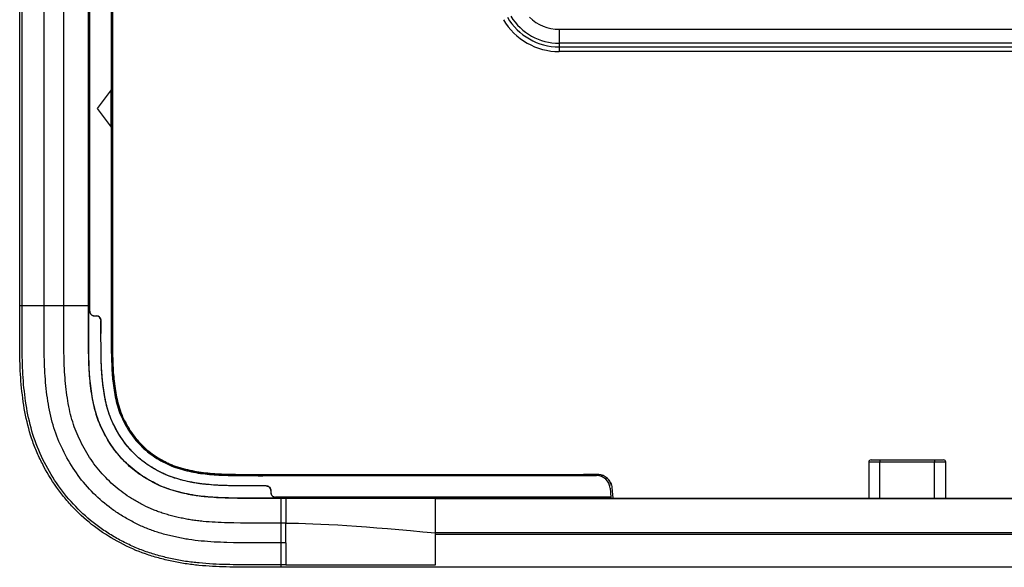
# Model space of a CAD drawing. Units: inches. Extents: x 0.3 to 16.7, y 0.1 to 10.9.
# Drawn here: x 3 to 4.4, y 3.7 to 4.5 of the extents above; entities that cross this region are included whole.
import ezdxf

# ---------------------------------------------------------------- set-up
doc = ezdxf.new("R2010")
doc.units = ezdxf.units.IN
doc.header["$MEASUREMENT"] = 0

msp = doc.modelspace()

# ---------------------------------------------------------------- linework, layer by layer
at = {"color": 7, "linetype": 'Continuous', "lineweight": 25}
for p, q in [((3.01888481, 4.05458618), (3.01888481, 6.1814142)), ((3.02224734, 4.05458618), (3.02224734, 6.1814142)), ((3.05321707, 4.05458618), (3.05321707, 6.1814142)), ((3.08087745, 4.05458618), (3.08087745, 6.1814142)), ((3.11552021, 4.05458618), (3.11552021, 6.1814142)), ((3.11574969, 4.05458618), (3.11574969, 6.1814142)), ((3.11725376, 4.05458618), (3.11725376, 6.16966018)), ((3.11725508, 4.05458618), (3.11725508, 6.16966018)), ((3.14891008, 4.19207111), (3.14891008, 6.17579119)), ((3.14914485, 6.16851518), (3.14914485, 4.05458618)), ((3.1474388, 5.17110741), (3.1474388, 4.35726721)), ((3.77656198, 4.44226311), (3.77656198, 4.42265298)), ((3.77656198, 4.44226311), (4.75426128, 4.44226311)), ((3.77656198, 4.42265298), (3.77656198, 4.41757323)), ((4.75426128, 4.42265298), (3.77656198, 4.42265298)), ((3.77656198, 4.41757323), (3.77656198, 4.41103652)), ((3.77656198, 4.41757323), (4.75426128, 4.41757323)), ((4.75426128, 4.41103652), (3.77656198, 4.41103652)), ((3.1474388, 4.35726721), (3.12775376, 4.33102049)), ((3.1474388, 4.30477378), (3.1474388, 4.35726721)), ((3.12775376, 4.33102049), (3.1474388, 4.30477378)), ((3.1474388, 4.30477378), (3.1474388, 4.05458618)), ((3.1474388, 4.19241797), (3.14891008, 4.19207111)), ((3.02226729, 4.05458618), (3.05321707, 4.05458618)), ((3.05321707, 4.05458618), (3.08087745, 4.05458618)), ((3.08087745, 4.05458618), (3.11552021, 4.05458618)), ((3.11552021, 4.05458618), (3.11574969, 4.05458618)), ((3.11725738, 4.0480245), (3.11725376, 4.05458618)), ((3.1474388, 4.0567858), (3.14882525, 4.0566645)), ((3.11725824, 4.04670739), (3.11725738, 4.0480245)), ((3.12382058, 4.04015049), (3.12646025, 4.04015049)), ((3.12382058, 4.04015049), (3.12382058, 4.04014917)), ((3.12382058, 4.04014917), (3.12646025, 4.04014917)), ((3.12646025, 4.04015049), (3.12646025, 4.04014917)), ((3.13302127, 4.0335964), (3.13302193, 4.03359641)), ((4.21127777, 3.83476065), (4.21127777, 3.78424569)), ((4.2270258, 3.83476065), (4.21127777, 3.83476065)), ((4.21455861, 3.83804149), (4.2270258, 3.83804149)), ((4.2270258, 3.83804149), (4.30379746, 3.83804149)), ((4.2270258, 3.83804149), (4.2270258, 3.83476065)), ((4.30379746, 3.83476065), (4.2270258, 3.83476065)), ((4.2270258, 3.78424569), (4.2270258, 3.83476065)), ((4.30379746, 3.83804149), (4.31626465, 3.83804149)), ((4.30379746, 3.83804149), (4.30379746, 3.83476065)), ((4.30379746, 3.78424569), (4.30379746, 3.83476065)), ((4.31954549, 3.83476065), (4.30379746, 3.83476065)), ((4.31954549, 3.78424569), (4.31954549, 3.83476065)), ((3.38607168, 3.81764086), (3.83035266, 3.81764086)), ((3.38815056, 3.81731482), (3.3882713, 3.81593481)), ((3.42354495, 3.81740608), (3.7942872, 3.81740608)), ((3.42354495, 3.81740608), (3.42442836, 3.81593481)), ((3.79340379, 3.81593481), (3.7942872, 3.81740608)), ((3.7941892, 3.81724684), (3.79773941, 3.81724674)), ((3.81089064, 3.81736602), (3.81089064, 3.81746907)), ((3.83039775, 3.81746907), (3.81089064, 3.81746907)), ((3.83039775, 3.81746907), (3.83035266, 3.81764086)), ((3.38607168, 3.81593481), (3.82911026, 3.81593481)), ((3.36507431, 3.80147034), (3.36507431, 3.80147354)), ((3.37163467, 3.79491186), (3.37163467, 3.79230734)), ((3.37163599, 3.79491186), (3.37163467, 3.79491186)), ((3.37163599, 3.79491186), (3.37163599, 3.79230734)), ((3.84806672, 3.79856441), (3.84918775, 3.78575108)), ((3.85061695, 3.79907119), (3.85191381, 3.78424569)), ((3.37820678, 3.78574567), (3.37820139, 3.78574566)), ((3.37951, 3.78574622), (3.37820678, 3.78574501)), ((3.38607168, 3.78574977), (3.37951, 3.78574622)), ((3.84918775, 3.78575108), (3.38607168, 3.78575108)), ((3.84918786, 3.78574977), (3.38607168, 3.78574977)), ((3.38607168, 3.78424569), (5.14475158, 3.78424569)), ((3.38607168, 3.78401622), (3.38607168, 3.78424569)), ((3.38607168, 3.74937346), (3.38607168, 3.78401622)), ((3.39270822, 3.78401622), (3.38607168, 3.78401622)), ((3.39270822, 3.78401622), (3.39270822, 3.74937346)), ((3.60268197, 3.78401622), (3.39270822, 3.78401622)), ((3.60268197, 3.73557829), (3.60268197, 3.78401622)), ((3.60268197, 3.78401622), (4.92814129, 3.78401622)), ((3.84918775, 3.78575108), (3.84918786, 3.78574977)), ((3.84918786, 3.78574977), (3.84931945, 3.78424569)), ((3.38607168, 3.72171307), (3.38607168, 3.74937346)), ((3.39270822, 3.74937346), (3.38607168, 3.74937346)), ((3.60268197, 3.73354162), (3.60268197, 3.73557829)), ((4.92814129, 3.73557829), (3.60268197, 3.73557829)), ((3.39270822, 3.72171307), (3.38607168, 3.72171307)), ((3.38607168, 3.6907633), (3.38607168, 3.72171307)), ((4.92814129, 3.73354162), (3.60268197, 3.73354162)), ((3.39270869, 3.69078317), (3.38607168, 3.69078317)), ((5.14475158, 3.68738082), (3.38607168, 3.68738082)), ((3.39270869, 3.69078324), (3.60268197, 3.69078324))]:
    msp.add_line(p, q, dxfattribs=at)
at = {"color": 7, "linetype": 'Continuous', "lineweight": 25, "flags": 128}
msp.add_lwpolyline([(3.39270822, 3.72171307), (3.39270822, 3.70467495), (3.39270869, 3.69078324)], dxfattribs=at)
at = {"color": 7, "linetype": 'Continuous', "lineweight": 25}
for centre, radius, start, end in [((3.77656198, 4.50227583), 0.09123932, 210.65935785, 270), ((3.77656198, 4.50227583), 0.0847026, 210.65935785, 270), ((3.77656198, 4.50227583), 0.07962285, 211.65384039, 270), ((3.77656198, 4.50227583), 0.06001272, 225.76556095, 270), ((3.12646025, 4.03358881), 0.00656168, 0.06634096, 90), ((4.21455861, 3.83476065), 0.00328084, 90, 180), ((4.31626465, 3.83476065), 0.00328084, 0, 90), ((3.82911026, 3.79690594), 0.01902887, 5, 90), ((3.36507431, 3.79491186), 0.00656168, 360, 90.04178064)]:
    msp.add_arc(centre, radius, start, end, dxfattribs=at)
for points, knots in [([(3.14878121, 4.19209676), (3.14878439, 4.17983616), (3.14879063, 4.15584734), (3.14880142, 4.12066857), (3.1488129, 4.0870908), (3.14882166, 4.06524387), (3.14882593, 4.05458618)], [0, 0, 0, 0, 0.2674121204, 0.5232126114, 0.7674066046, 1, 1, 1, 1]), ([(3.38607168, 3.68738082), (3.37322531, 3.68738082), (3.36037829, 3.68733449), (3.33469001, 3.68738078), (3.32184832, 3.68744182), (3.30260338, 3.68792638), (3.29619094, 3.68815288), (3.28338106, 3.68886912), (3.2769826, 3.68942442), (3.26418739, 3.69061906), (3.25779828, 3.69133517), (3.24504015, 3.69328568), (3.23869868, 3.69448401), (3.22614484, 3.69718858), (3.21991987, 3.69869987), (3.20757842, 3.70205542), (3.20146195, 3.70389886), (3.18335047, 3.71014026), (3.17164509, 3.71543792), (3.14871398, 3.72752373), (3.13779203, 3.73427006), (3.11719472, 3.74932366), (3.1075255, 3.75764815), (3.0938932, 3.77124251), (3.08948126, 3.77596031), (3.08101569, 3.78576773), (3.07700463, 3.79080719), (3.06562859, 3.80632728), (3.05893529, 3.81722034), (3.04987268, 3.83416258), (3.04700481, 3.83990273), (3.0417269, 3.85166084), (3.03930898, 3.85769201), (3.03287031, 3.87589349), (3.0296098, 3.88826539), (3.0245769, 3.91335363), (3.02278451, 3.92606564), (3.02020107, 3.95171916), (3.01950907, 3.96456304), (3.01886077, 3.99026754), (3.01890989, 4.00313062), (3.01891658, 4.02885952), (3.01888481, 4.04172262), (3.01888481, 4.05458618)], [0, 0, 0, 0, 0.0625, 0.0625, 0.125, 0.125, 0.15625, 0.15625, 0.1875, 0.1875, 0.21875, 0.21875, 0.25, 0.25, 0.28125, 0.28125, 0.3125, 0.3125, 0.375, 0.375, 0.4375, 0.4375, 0.5, 0.5, 0.53125, 0.53125, 0.5625, 0.5625, 0.625, 0.625, 0.65625, 0.65625, 0.6875, 0.6875, 0.75, 0.75, 0.8125, 0.8125, 0.875, 0.875, 0.9375, 0.9375, 1, 1, 1, 1]), ([(3.38607168, 3.69076324), (3.3732151, 3.69076324), (3.36037495, 3.69071693), (3.33470553, 3.69076318), (3.32188758, 3.69082433), (3.30271146, 3.69130715), (3.29633244, 3.69152657), (3.28361753, 3.69225102), (3.27726877, 3.69278038), (3.26453679, 3.69400415), (3.25821469, 3.69473887), (3.24562859, 3.69662123), (3.23935579, 3.69780047), (3.22691051, 3.7004587), (3.22073722, 3.70195156), (3.2085234, 3.70529031), (3.20247606, 3.70712187), (3.19058534, 3.71123687), (3.1847344, 3.71355171), (3.17315459, 3.71868155), (3.1674186, 3.72148316), (3.15610876, 3.72745117), (3.15056376, 3.7306168), (3.13980134, 3.73729578), (3.1345667, 3.74081679), (3.11933424, 3.75194949), (3.10979981, 3.76015699), (3.09185159, 3.77805525), (3.08341742, 3.78777981), (3.06846393, 3.80818056), (3.06185643, 3.81893051), (3.04989574, 3.84129061), (3.04458194, 3.85292831), (3.03612115, 3.87684607), (3.03290005, 3.88906082), (3.02791936, 3.91388877), (3.02614019, 3.92650099), (3.0235762, 3.95196163), (3.02288878, 3.96471331), (3.02224376, 3.99028783), (3.02229231, 4.00312266), (3.02229901, 4.02886572), (3.02226724, 4.04172749), (3.02226724, 4.05458618)], [0, 0, 0, 0, 0.0625, 0.0625, 0.125, 0.125, 0.15625, 0.15625, 0.1875, 0.1875, 0.21875, 0.21875, 0.25, 0.25, 0.28125, 0.28125, 0.3125, 0.3125, 0.34375, 0.34375, 0.375, 0.375, 0.40625, 0.40625, 0.4375, 0.4375, 0.5, 0.5, 0.5625, 0.5625, 0.625, 0.625, 0.6875, 0.6875, 0.75, 0.75, 0.8125, 0.8125, 0.875, 0.875, 0.9375, 0.9375, 1, 1, 1, 1]), ([(3.38607168, 3.72171307), (3.36014046, 3.72171307), (3.33458745, 3.72133943), (3.29766955, 3.72239188), (3.28565948, 3.72302587), (3.26800075, 3.72474897), (3.26214633, 3.72544661), (3.25511112, 3.72649761), (3.25370847, 3.72671899), (3.25095977, 3.7271781), (3.24960754, 3.72741689), (3.24677888, 3.72794205), (3.2453216, 3.7282238), (3.24245738, 3.72879573), (3.24103048, 3.72909037), (3.23392224, 3.73060773), (3.22831991, 3.73196304), (3.21728756, 3.7349791), (3.21176856, 3.7366565), (3.20147859, 3.74021624), (3.19655398, 3.74216669), (3.18641369, 3.74665881), (3.1812474, 3.74918033), (3.17113495, 3.75451805), (3.16621025, 3.75733079), (3.15672282, 3.76322136), (3.15213017, 3.76631335), (3.13886233, 3.77601557), (3.13053038, 3.78318733), (3.11471557, 3.79896934), (3.10731398, 3.80752111), (3.09436935, 3.82520038), (3.08847868, 3.83476661), (3.07772915, 3.85488626), (3.07311477, 3.86504894), (3.06584285, 3.88565591), (3.0629653, 3.89650739), (3.05847175, 3.91898099), (3.05679903, 3.93071421), (3.05450639, 3.95416108), (3.05387782, 3.96616533), (3.05320094, 3.99074031), (3.05314399, 4.00330933), (3.05315606, 4.02877085), (3.05321707, 4.04165071), (3.05321707, 4.05458618)], [0, 0, 0, 0, 0.125, 0.125, 0.1875, 0.1875, 0.21875, 0.21875, 0.2265625, 0.2265625, 0.234375, 0.234375, 0.2421875, 0.2421875, 0.25, 0.25, 0.28125, 0.28125, 0.3125, 0.3125, 0.34375, 0.34375, 0.375, 0.375, 0.40625, 0.40625, 0.4375, 0.4375, 0.5, 0.5, 0.5625, 0.5625, 0.625, 0.625, 0.6875, 0.6875, 0.75, 0.75, 0.8125, 0.8125, 0.875, 0.875, 0.9375, 0.9375, 1, 1, 1, 1]), ([(3.38607168, 3.74937346), (3.359922, 3.74937346), (3.33450989, 3.74901386), (3.29888844, 3.75002856), (3.28753981, 3.75063356), (3.27381372, 3.75197431), (3.27109735, 3.75227027), (3.26575478, 3.75291758), (3.26311055, 3.75326978), (3.2593439, 3.75383258), (3.25809486, 3.75403004), (3.25569364, 3.75443056), (3.25453114, 3.75463563), (3.25197717, 3.75511008), (3.25062016, 3.75537221), (3.2479916, 3.75589709), (3.24668406, 3.75616709), (3.24018011, 3.75755546), (3.23508531, 3.7587889), (3.22760428, 3.76083408), (3.2250891, 3.76156396), (3.22020603, 3.76306008), (3.21786202, 3.76381686), (3.21343742, 3.76534662), (3.21132381, 3.76612936), (3.20707351, 3.76781003), (3.20491688, 3.76871538), (3.19828205, 3.7716539), (3.19363186, 3.77392117), (3.18685506, 3.77749818), (3.18462327, 3.77872346), (3.18026233, 3.78121701), (3.17814225, 3.78248063), (3.17188556, 3.78636556), (3.16786958, 3.78907073), (3.15636498, 3.79748355), (3.14911409, 3.80371928), (3.13520876, 3.81759582), (3.12873589, 3.82508511), (3.11758269, 3.84031789), (3.11233822, 3.84880659), (3.10266258, 3.86691605), (3.0986752, 3.87573693), (3.09245084, 3.89337562), (3.08987629, 3.90299318), (3.08580777, 3.92334176), (3.08424556, 3.9342461), (3.08211678, 3.95602369), (3.08151681, 3.96736928), (3.0808631, 3.99105635), (3.0808046, 4.00339322), (3.08081339, 4.02234332), (3.08083144, 4.02874743), (3.08086291, 4.04160711), (3.08087745, 4.04807694), (3.08087745, 4.05458618)], [0, 0, 0, 0, 0.125, 0.125, 0.1875, 0.1875, 0.203125, 0.203125, 0.21875, 0.21875, 0.2265625, 0.2265625, 0.234375, 0.234375, 0.2421875, 0.2421875, 0.25, 0.25, 0.28125, 0.28125, 0.296875, 0.296875, 0.3125, 0.3125, 0.328125, 0.328125, 0.34375, 0.34375, 0.375, 0.375, 0.390625, 0.390625, 0.40625, 0.40625, 0.4375, 0.4375, 0.5, 0.5, 0.5625, 0.5625, 0.625, 0.625, 0.6875, 0.6875, 0.75, 0.75, 0.8125, 0.8125, 0.875, 0.875, 0.9375, 0.9375, 0.96875, 0.96875, 1, 1, 1, 1]), ([(3.38607168, 3.78401622), (3.37286004, 3.78401622), (3.35992578, 3.78393195), (3.33508085, 3.78391991), (3.32308017, 3.78399669), (3.30608132, 3.78448039), (3.30059943, 3.78470338), (3.29001489, 3.78531209), (3.28490009, 3.78569896), (3.27740801, 3.7864319), (3.27495371, 3.78669971), (3.27018511, 3.78727724), (3.26784262, 3.7875899), (3.26464517, 3.78806779), (3.26358851, 3.78823529), (3.26162248, 3.78856244), (3.26069761, 3.78872527), (3.25904016, 3.78903346), (3.25843378, 3.78914851), (3.25725842, 3.78937532), (3.25550187, 3.78972014), (3.25376479, 3.79007887), (3.24801766, 3.79130567), (3.24355852, 3.79238647), (3.23707096, 3.79416006), (3.23486656, 3.79480104), (3.23066994, 3.79608687), (3.22871553, 3.7967188), (3.22519318, 3.79793532), (3.22357429, 3.79853651), (3.22027622, 3.79984288), (3.21856586, 3.80055931), (3.21314637, 3.80295855), (3.20914256, 3.80490741), (3.20337714, 3.80795052), (3.20148385, 3.80898969), (3.19781735, 3.8110851), (3.19605688, 3.81213473), (3.19087588, 3.81535212), (3.18758212, 3.81757282), (3.17828588, 3.82437074), (3.17238893, 3.82943417), (3.1608751, 3.84092423), (3.15556539, 3.84708283), (3.14665585, 3.85925154), (3.14222069, 3.86639072), (3.13389002, 3.88198255), (3.13068791, 3.88912293), (3.12577555, 3.90304403), (3.12358049, 3.91111621), (3.12092835, 3.92438155), (3.11973229, 3.93140436), (3.11876021, 3.93871372), (3.11816515, 3.94361712), (3.11789915, 3.94605216), (3.11669694, 3.95835649), (3.11613279, 3.96887714), (3.11566426, 3.98580842), (3.1155707, 3.99165251), (3.11546418, 4.0036303), (3.11545046, 4.00975401), (3.1154561, 4.02226549), (3.1154741, 4.02865825), (3.11550562, 4.04152692), (3.11552021, 4.04802496), (3.11552021, 4.05458618)], [0, 0, 0, 0, 0.0625, 0.0625, 0.125, 0.125, 0.15625, 0.15625, 0.1875, 0.1875, 0.203125, 0.203125, 0.21875, 0.21875, 0.2265625, 0.2265625, 0.234375, 0.234375, 0.23828125, 0.23828125, 0.2421875, 0.25, 0.25, 0.28125, 0.28125, 0.296875, 0.296875, 0.3125, 0.3125, 0.328125, 0.328125, 0.34375, 0.34375, 0.375, 0.375, 0.390625, 0.390625, 0.40625, 0.40625, 0.4375, 0.4375, 0.5, 0.5, 0.5625, 0.5625, 0.625, 0.625, 0.6875, 0.6875, 0.75, 0.75, 0.78125, 0.796875, 0.796875, 0.8125, 0.8125, 0.875, 0.875, 0.90625, 0.90625, 0.9375, 0.9375, 0.96875, 0.96875, 1, 1, 1, 1]), ([(3.38607168, 3.78424569), (3.36626244, 3.78424569), (3.34651887, 3.78411741), (3.32187824, 3.78439093), (3.31696499, 3.78446156), (3.30961995, 3.78463818), (3.30717575, 3.78470882), (3.30229603, 3.78488133), (3.29983147, 3.78498465), (3.2926257, 3.7853442), (3.28780677, 3.78572602), (3.27801051, 3.7866035), (3.27321671, 3.78706032), (3.25898199, 3.78903355), (3.24939066, 3.79110217), (3.2376129, 3.79426266), (3.23528144, 3.79492182), (3.23067653, 3.79631881), (3.2283741, 3.79706683), (3.22174147, 3.79940324), (3.21740809, 3.80124555), (3.20431319, 3.80746847), (3.19577409, 3.81225361), (3.18013381, 3.8230542), (3.17289734, 3.82918742), (3.16283389, 3.83932987), (3.15960014, 3.84289099), (3.1534849, 3.85029044), (3.15061475, 3.85411201), (3.1452886, 3.86201343), (3.14281532, 3.86607869), (3.13809529, 3.87447439), (3.13586748, 3.87873814), (3.13182574, 3.88733731), (3.13001079, 3.89172519), (3.12682831, 3.90076147), (3.12546231, 3.90538003), (3.12311309, 3.91465803), (3.12211995, 3.91932837), (3.12040811, 3.92873036), (3.11968704, 3.93348036), (3.11656843, 3.95718789), (3.11590082, 3.97640688), (3.11573649, 4.00562781), (3.11578275, 4.01542832), (3.11576936, 4.03501837), (3.11574969, 4.0447964), (3.11574969, 4.05458618)], [0, 0, 0, 0, 0.125, 0.125, 0.15625, 0.15625, 0.171875, 0.171875, 0.1875, 0.1875, 0.21875, 0.21875, 0.25, 0.25, 0.3125, 0.3125, 0.328125, 0.328125, 0.34375, 0.34375, 0.375, 0.375, 0.4375, 0.4375, 0.5, 0.5, 0.53125, 0.53125, 0.5625, 0.5625, 0.59375, 0.59375, 0.625, 0.625, 0.65625, 0.65625, 0.6875, 0.6875, 0.71875, 0.71875, 0.75, 0.75, 0.875, 0.875, 0.9375, 0.9375, 1, 1, 1, 1]), ([(3.1474388, 4.05458618), (3.1474388, 4.04601707), (3.14745469, 4.03744897), (3.14747038, 4.02031175), (3.14744628, 4.0117411), (3.14747928, 3.98603586), (3.14769161, 3.96891119), (3.15023589, 3.94336619), (3.15138752, 3.93487057), (3.15391535, 3.92217819), (3.1548925, 3.91795599), (3.15729046, 3.90953988), (3.15870162, 3.90539508), (3.16202255, 3.8973899), (3.16392808, 3.89350857), (3.16798841, 3.88586925), (3.17013731, 3.88210833), (3.17481918, 3.87477654), (3.17737268, 3.8712028), (3.18281397, 3.86445824), (3.18570851, 3.86126117), (3.19178032, 3.85515188), (3.1949644, 3.85224651), (3.20165938, 3.84676509), (3.20519185, 3.84417473), (3.21249316, 3.83942667), (3.21624325, 3.83725595), (3.22389121, 3.83321667), (3.22777231, 3.83131384), (3.23575591, 3.82796085), (3.23991007, 3.82659406), (3.24831399, 3.82415445), (3.25253117, 3.82307546), (3.2609907, 3.82115017), (3.26523224, 3.82029641), (3.27375066, 3.81891568), (3.27803392, 3.8184478), (3.28661322, 3.81763017), (3.29090482, 3.81723934), (3.29951389, 3.81669699), (3.3038285, 3.81651905), (3.31678647, 3.81611587), (3.3254443, 3.81602308), (3.35142738, 3.81584186), (3.36874956, 3.81593481), (3.38607168, 3.81593481)], [0, 0, 0, 0, 0.0625, 0.0625, 0.125, 0.125, 0.25, 0.25, 0.3125, 0.3125, 0.34375, 0.34375, 0.375, 0.375, 0.40625, 0.40625, 0.4375, 0.4375, 0.46875, 0.46875, 0.5, 0.5, 0.53125, 0.53125, 0.5625, 0.5625, 0.59375, 0.59375, 0.625, 0.625, 0.65625, 0.65625, 0.6875, 0.6875, 0.71875, 0.71875, 0.75, 0.75, 0.78125, 0.78125, 0.8125, 0.8125, 0.875, 0.875, 1, 1, 1, 1]), ([(3.14882593, 4.05458618), (3.14883084, 4.04594921), (3.14884065, 4.02872701), (3.14884062, 4.00290477), (3.14897981, 3.98154175), (3.1497501, 3.96434206), (3.15080496, 3.95120509), (3.15238976, 3.93828556), (3.15463181, 3.92531142), (3.15757842, 3.91300784), (3.16191161, 3.90080105), (3.1675715, 3.88949252), (3.17392847, 3.87846833), (3.18154968, 3.86800522), (3.19037518, 3.85831162), (3.20015575, 3.84958708), (3.21069343, 3.8420813), (3.22023275, 3.83668822), (3.2279727, 3.83285912), (3.23393366, 3.83024096), (3.2404361, 3.82792469), (3.24874115, 3.82551684), (3.25726524, 3.82342178), (3.26496322, 3.82183237), (3.27083612, 3.82081227), (3.27701105, 3.8199912), (3.28407436, 3.81930367), (3.2909076, 3.81868227), (3.2970631, 3.81827111), (3.30274041, 3.81798975), (3.31550932, 3.81753729), (3.33533572, 3.81731606), (3.36091245, 3.81728648), (3.37797444, 3.81730627), (3.38607168, 3.81731566)], [0, 0, 0, 0, 0.062884961, 0.125393109, 0.1880864301, 0.218493332, 0.2507849678, 0.284042412, 0.3132338868, 0.3466043547, 0.3759996096, 0.4072393493, 0.4384444649, 0.4684670553, 0.5011788023, 0.5335982954, 0.5635958434, 0.5950892151, 0.6131932127, 0.6263996257, 0.6424254354, 0.6633778076, 0.6893098673, 0.7062974635, 0.7205900587, 0.7326975812, 0.7516552051, 0.7722768692, 0.7826744841, 0.7965910549, 0.8136889618, 0.8757628472, 0.9410398087, 1, 1, 1, 1]), ([(3.14914485, 4.05458618), (3.14914751, 4.04409029), (3.14915185, 4.02693352), (3.14914502, 4.00119782), (3.14926093, 3.98146683), (3.15003163, 3.96432516), (3.1510714, 3.95130693), (3.1525982, 3.93872856), (3.15475203, 3.92603772), (3.15766088, 3.91369307), (3.16186491, 3.90150088), (3.16759875, 3.88996762), (3.17398055, 3.87883961), (3.18154361, 3.86840077), (3.19022558, 3.85883027), (3.19982716, 3.85017074), (3.21028053, 3.84263199), (3.2196816, 3.8372705), (3.22735452, 3.83343792), (3.23306299, 3.83086774), (3.2389879, 3.82869243), (3.24719312, 3.82618824), (3.2557574, 3.82402519), (3.26415149, 3.82226132), (3.27259638, 3.82074433), (3.28319247, 3.81962941), (3.29601172, 3.81852661), (3.31315934, 3.81786529), (3.33460335, 3.81761976), (3.3603375, 3.81759853), (3.37749359, 3.81762675), (3.38607168, 3.81764086)], [0, 0, 0, 0, 0.0764839052, 0.1250220137, 0.1875452096, 0.220241812, 0.2500377574, 0.2826924104, 0.3125416235, 0.3438000907, 0.3750227938, 0.4062667671, 0.4375135231, 0.468421044, 0.4999931189, 0.531509011, 0.5624725764, 0.5937167833, 0.6102574912, 0.6249692917, 0.6393095235, 0.6562167907, 0.6874663756, 0.7036366146, 0.7187185532, 0.7499673789, 0.7812203137, 0.8124737817, 0.8749815764, 0.9374904637, 1, 1, 1, 1]), ([(3.11725759, 4.04670739), (3.11727041, 4.04639926), (3.11729613, 4.04578119), (3.11749935, 4.04487381), (3.11781671, 4.04400893), (3.11824522, 4.04321233), (3.11876049, 4.04250371), (3.11933848, 4.04189518), (3.11995351, 4.04139109), (3.120582, 4.04098899), (3.12120385, 4.04068125), (3.12180332, 4.04045703), (3.12236902, 4.0403035), (3.12289356, 4.04020887), (3.12337276, 4.04015776), (3.12367678, 4.04015194), (3.12382058, 4.04014919)], [0, 0, 0, 0, 0.08969700982, 0.17991613323, 0.26952137161, 0.35739787031, 0.44252401727, 0.52402845834, 0.60122493198, 0.67362342237, 0.74092097626, 0.80297832398, 0.8597890136, 0.91144674272, 0.95811482856, 1, 1, 1, 1]), ([(3.1172589, 4.04670739), (3.11727001, 4.04642609), (3.11729237, 4.04585964), (3.1174718, 4.0450153), (3.11778809, 4.04406706), (3.11832968, 4.04304631), (3.11913752, 4.04205684), (3.12013863, 4.04122991), (3.12127846, 4.04062918), (3.12252514, 4.04022045), (3.12338714, 4.0401739), (3.12382058, 4.04015049)], [0, 0, 0, 0, 0.0819933989, 0.1651038788, 0.2507247227, 0.373035299, 0.4998332029, 0.6209721504, 0.7491617269, 0.8738707606, 1, 1, 1, 1]), ([(3.12646025, 4.04014919), (3.12817649, 4.04014919), (3.12988219, 4.03944324), (3.13231072, 4.03701752), (3.13301864, 4.03531264), (3.13302063, 4.0335964)], [0, 0, 0, 0, 0.5, 0.5, 1, 1, 1, 1]), ([(3.36506474, 3.80147287), (3.35542871, 3.80147123), (3.3389792, 3.80146842), (3.31884512, 3.80164037), (3.30509134, 3.8020171), (3.29316792, 3.80256646), (3.282448, 3.80347537), (3.27298539, 3.80450555), (3.26584237, 3.80552092), (3.25852336, 3.80690143), (3.25050386, 3.80868903), (3.24304265, 3.81063286), (3.23643066, 3.8125743), (3.2306767, 3.81450045), (3.22506142, 3.81674533), (3.21744684, 3.82025172), (3.2082248, 3.82509322), (3.19777367, 3.8316148), (3.18804626, 3.83901167), (3.17889232, 3.84739158), (3.17045642, 3.85653821), (3.16301215, 3.86627382), (3.15646348, 3.87671515), (3.15127267, 3.88639603), (3.14719858, 3.89527316), (3.14426094, 3.90299453), (3.14148054, 3.9119732), (3.13897838, 3.92265805), (3.13624185, 3.93834379), (3.13404925, 3.95903035), (3.1332027, 3.97900828), (3.13303086, 3.99598831), (3.13300944, 4.01244046), (3.13301667, 4.02536967), (3.13302127, 4.0335964)], [0, 0, 0, 0, 0.0731747437, 0.1249154432, 0.1528928288, 0.177653981, 0.215546104, 0.2345657308, 0.2499311846, 0.2703212246, 0.2911069281, 0.3123147684, 0.3288586283, 0.3434299811, 0.3583750317, 0.3747555305, 0.4070739632, 0.4374015098, 0.4681986028, 0.4997334878, 0.531526558, 0.5625683349, 0.5926541673, 0.6250267442, 0.6459173351, 0.6667853784, 0.6877139556, 0.7172499007, 0.7500495104, 0.8085779383, 0.875066032, 0.901817505, 0.9375274138, 1, 1, 1, 1]), ([(3.36506952, 3.80147353), (3.35728926, 3.80147925), (3.34946754, 3.80145715), (3.33383257, 3.80151603), (3.32602939, 3.80156725), (3.31418832, 3.80177547), (3.31022921, 3.80186921), (3.3042497, 3.80207002), (3.30224675, 3.80214769), (3.29822154, 3.80233334), (3.29623214, 3.80243888), (3.29003029, 3.80282985), (3.28600722, 3.80319084), (3.28012251, 3.80374619), (3.27807842, 3.80394393), (3.27396424, 3.80439976), (3.27187612, 3.80465726), (3.26870396, 3.80511448), (3.26761923, 3.80528311), (3.26555053, 3.80562588), (3.26452158, 3.8058051), (3.26144856, 3.80636448), (3.25941877, 3.80676634), (3.25337497, 3.8080438), (3.24939761, 3.80898315), (3.24141159, 3.81109152), (3.23745417, 3.81222445), (3.23122833, 3.8143399), (3.22911502, 3.81511785), (3.22591161, 3.81643177), (3.22492963, 3.81685451), (3.22293499, 3.81773677), (3.22195036, 3.81818649), (3.2190328, 3.81955613), (3.21713092, 3.82049924), (3.21344245, 3.82239818), (3.21157756, 3.82339216), (3.20604548, 3.82648314), (3.20239166, 3.82870811), (3.19523972, 3.83355073), (3.19175554, 3.83616082), (3.18503902, 3.84175), (3.18182188, 3.84470931), (3.17571055, 3.85082807), (3.17278669, 3.85401289), (3.16721359, 3.86072866), (3.16459214, 3.86424418), (3.15975906, 3.87141783), (3.15754683, 3.87507522), (3.15445075, 3.88059113), (3.15346012, 3.88242357), (3.15150794, 3.88616598), (3.15054821, 3.88808011), (3.14777362, 3.89393448), (3.14605271, 3.89807711), (3.14317339, 3.90630569), (3.14197026, 3.91042978), (3.13991019, 3.91863936), (3.13905408, 3.92270889), (3.13755376, 3.93084359), (3.1369152, 3.93491186), (3.13581608, 3.94301752), (3.13535592, 3.94703014), (3.13456863, 3.95510926), (3.13362679, 3.96718594), (3.13325712, 3.97912117), (3.13301473, 3.9948817), (3.13301598, 4.00266898), (3.13302216, 4.01815508), (3.13303088, 4.02586525), (3.13302193, 4.03359641)], [0, 0, 0, 0, 0.0625, 0.0625, 0.125, 0.125, 0.15625, 0.15625, 0.171875, 0.171875, 0.1875, 0.1875, 0.21875, 0.21875, 0.234375, 0.234375, 0.25, 0.25, 0.2578125, 0.2578125, 0.265625, 0.265625, 0.28125, 0.28125, 0.3125, 0.3125, 0.34375, 0.34375, 0.359375, 0.359375, 0.3671875, 0.3671875, 0.375, 0.375, 0.390625, 0.390625, 0.40625, 0.40625, 0.4375, 0.4375, 0.46875, 0.46875, 0.5, 0.5, 0.53125, 0.53125, 0.5625, 0.5625, 0.59375, 0.59375, 0.609375, 0.609375, 0.625, 0.625, 0.65625, 0.65625, 0.6875, 0.6875, 0.71875, 0.71875, 0.75, 0.75, 0.78125, 0.78125, 0.8125, 0.875, 0.875, 0.9375, 0.9375, 1, 1, 1, 1]), ([(3.79773941, 3.81724674), (3.79817991, 3.81724684), (3.7990571, 3.81724705), (3.80035825, 3.81724887), (3.80163382, 3.81725181), (3.80327531, 3.81725726), (3.80520526, 3.81726673), (3.80719309, 3.81728195), (3.80882185, 3.81730023), (3.80999509, 3.81732087), (3.81075439, 3.81734306), (3.81084516, 3.81735836), (3.81089064, 3.81736602)], [0, 0, 0, 0, 0.0627486977, 0.124954405, 0.1873046376, 0.2504821933, 0.3748772322, 0.500564606, 0.6249393226, 0.7505641286, 0.8750081548, 1, 1, 1, 1]), ([(3.83035266, 3.81764086), (3.8326431, 3.81764086), (3.83509434, 3.81724298), (3.83985428, 3.81546384), (3.84215128, 3.81407786), (3.84603943, 3.81051485), (3.84762026, 3.80834729), (3.84980738, 3.80376033), (3.85041734, 3.80135299), (3.85061695, 3.79907119)], [0, 0, 0, 0, 0.25, 0.25, 0.5, 0.5, 0.75, 0.75, 1, 1, 1, 1]), ([(3.84968704, 3.80218265), (3.8493316, 3.80372951), (3.84831848, 3.80813873), (3.84341968, 3.81329358), (3.83693035, 3.81687552), (3.83252438, 3.81727585), (3.83039775, 3.81746907)], [0, 0, 0, 0, 0.1774202853, 0.505722643, 0.7614263211, 1, 1, 1, 1]), ([(3.36506474, 3.80147223), (3.36678383, 3.80147473), (3.36849334, 3.80076882), (3.37092628, 3.79833942), (3.37163468, 3.79663095), (3.37163467, 3.79491186)], [0, 0, 0, 0, 0.5, 0.5, 1, 1, 1, 1]), ([(3.37163467, 3.79230734), (3.37164744, 3.79199898), (3.37167575, 3.79131489), (3.37194081, 3.79020894), (3.37247918, 3.78897923), (3.3733953, 3.78773447), (3.37471472, 3.78665674), (3.3763699, 3.78589181), (3.37759209, 3.7857937), (3.37820678, 3.78574435)], [0, 0, 0, 0, 0.089804972, 0.1992354121, 0.329164641, 0.4788359814, 0.6449765375, 0.8214437015, 1, 1, 1, 1]), ([(3.37163599, 3.79230734), (3.37164688, 3.79202566), (3.37166882, 3.79145845), (3.37184808, 3.79061286), (3.37216454, 3.78966323), (3.37270681, 3.78864104), (3.37351597, 3.78765047), (3.37451886, 3.78682297), (3.37566071, 3.78622233), (3.3769095, 3.78581419), (3.37777273, 3.78576859), (3.37820678, 3.78574567)], [0, 0, 0, 0, 0.081989485, 0.1650992834, 0.2507277225, 0.3730385535, 0.4998326857, 0.6209626351, 0.7491564746, 0.873869568, 1, 1, 1, 1]), ([(3.39270822, 3.72171307), (3.39270822, 3.72352034), (3.39270822, 3.72568329), (3.39270822, 3.73039966), (3.39270822, 3.73295129), (3.39270822, 3.73806291), (3.39270822, 3.74062096), (3.39270822, 3.74536206), (3.39270822, 3.74754331), (3.39270822, 3.74937346)], [0, 0, 0, 0, 0.25, 0.25, 0.5, 0.5, 0.75, 0.75, 1, 1, 1, 1]), ([(3.60268197, 3.69078324), (3.60268197, 3.69201618), (3.60268197, 3.69344359), (3.60268197, 3.6964658), (3.60268197, 3.69805048), (3.60268197, 3.7029429), (3.60268197, 3.70637755), (3.60268197, 3.71172853), (3.60268197, 3.71354082), (3.60268197, 3.7173187), (3.60268197, 3.71928039), (3.60268197, 3.72329376), (3.60268197, 3.72534466), (3.60268197, 3.72842766), (3.60268197, 3.72945612), (3.60268197, 3.73150631), (3.60268197, 3.73252839), (3.60268197, 3.73354162)], [0, 0, 0, 0, 0.125, 0.125, 0.25, 0.25, 0.5, 0.5, 0.625, 0.625, 0.75, 0.75, 0.875, 0.875, 0.9375, 0.9375, 1, 1, 1, 1])]:
    msp.add_open_spline(points, degree=3, knots=knots, dxfattribs=at)
for points in [[(3.01888481, 4.05458618), (3.01883042, 4.05458618), (3.02007872, 4.05458618), (3.02226723, 4.05458618)], [(3.1172589, 4.04670739), (3.11725659, 4.04933643), (3.11725508, 4.05196697), (3.11725508, 4.05458618)], [(3.38607168, 3.81731566), (3.39858058, 3.81731035), (3.41109188, 3.81730552), (3.42360515, 3.81730106)], [(3.38607168, 3.78575108), (3.38345424, 3.78575108), (3.3808326, 3.78574891), (3.37820678, 3.78574567)], [(3.39270822, 3.74937346), (3.436768, 3.74937346), (3.50675925, 3.74477507), (3.60268197, 3.73557829)], [(3.38607168, 3.68738082), (3.38607168, 3.68732642), (3.38607168, 3.68857473), (3.38607168, 3.69076324)]]:
    msp.add_open_spline(points, degree=3, dxfattribs=at)

doc.saveas('drawing.dxf')
